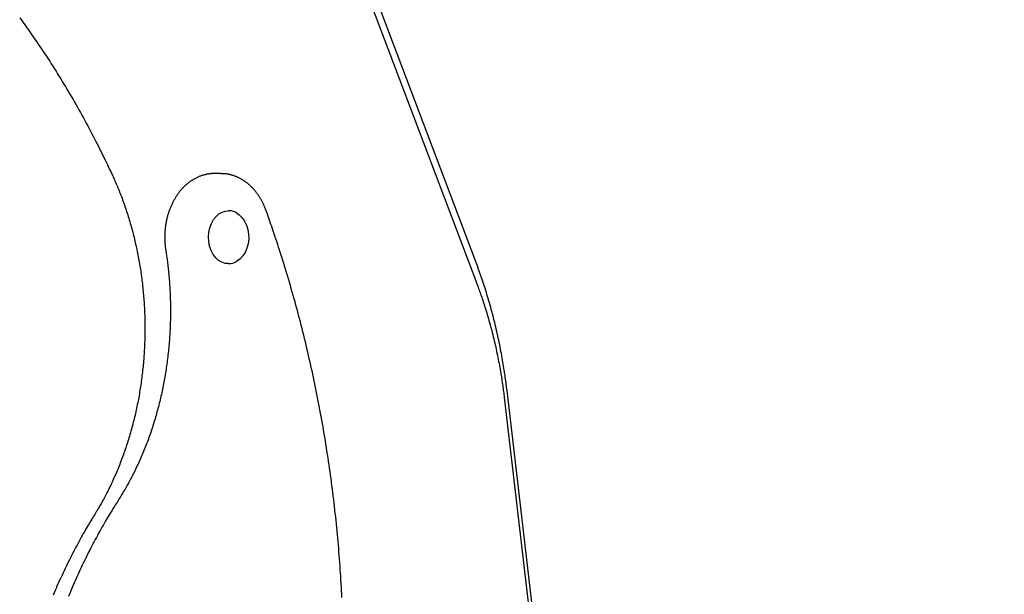
# Model space of a CAD drawing. Extents: x -4218 to 12090, y -2988 to 3298.
# Drawn here: x 3820 to 4230, y -257 to -18 of the extents above; entities that cross this region are included whole.
import ezdxf

# ---------------------------------------------------------------- set-up
doc = ezdxf.new("R2010")
doc.units = 0

msp = doc.modelspace()

# ---------------------------------------------------------------- linework, layer by layer
at = {"color": 7, "linetype": 'Continuous'}
for p, q in [((4010.3, -118.83), (3892.22, 193.02)), ((4010.72, -127.68), (3892.64, 184.17)), ((3904, -81.82), (3901.33, -81.82)), ((3904, -81.82), (3904.23, -81.82)), ((3907.35, -97.32), (3907.01, -97.32)), ((3911.51, -117.79), (3910.48, -118.48)), ((3907.01, -119.32), (3907.35, -119.32)), ((4230.34, -1932.06), (4023.2, -172.17)), ((4097.79, -817.53), (4022.17, -175.11))]:
    msp.add_line(p, q, dxfattribs=at)
for points in [[(3820.2, -16.94), (3820.92, -17.92), (3821.63, -18.9), (3822.34, -19.88), (3823.05, -20.87), (3823.76, -21.86), (3824.46, -22.86), (3825.16, -23.86), (3825.86, -24.86), (3826.55, -25.87), (3827.25, -26.88), (3827.94, -27.89), (3828.62, -28.9), (3829.31, -29.92), (3829.99, -30.94), (3830.67, -31.97), (3831.34, -33), (3832.02, -34.03), (3832.69, -35.07), (3833.35, -36.1), (3834.02, -37.15), (3834.68, -38.19), (3835.34, -39.24), (3836, -40.29), (3836.65, -41.35), (3837.3, -42.4), (3837.95, -43.46), (3838.6, -44.53), (3839.24, -45.6), (3839.88, -46.67), (3840.52, -47.74), (3841.15, -48.82), (3841.78, -49.89), (3842.41, -50.98), (3843.04, -52.06), (3843.66, -53.15), (3844.28, -54.24), (3844.9, -55.34), (3845.51, -56.43), (3846.12, -57.54), (3846.73, -58.64), (3847.33, -59.74), (3847.93, -60.85), (3848.53, -61.95), (3849.11, -63.04), (3849.69, -64.13), (3850.26, -65.22), (3850.82, -66.29), (3851.38, -67.35), (3851.92, -68.4), (3852.45, -69.43), (3852.97, -70.46), (3853.48, -71.47), (3853.98, -72.47), (3854.47, -73.45), (3854.95, -74.43), (3855.42, -75.39), (3855.89, -76.34), (3856.34, -77.28), (3856.79, -78.22), (3857.23, -79.14), (3857.67, -80.07), (3858.11, -80.99), (3858.55, -81.91)], [(3858.55, -81.91), (3858.75, -82.35), (3858.96, -82.8), (3859.16, -83.25), (3859.37, -83.7), (3859.58, -84.17), (3859.79, -84.64), (3860.01, -85.12), (3860.22, -85.62), (3860.44, -86.13), (3860.67, -86.66), (3860.9, -87.2), (3861.13, -87.76), (3861.36, -88.33), (3861.6, -88.91), (3861.84, -89.52), (3862.08, -90.13), (3862.32, -90.77), (3862.57, -91.41), (3862.82, -92.07), (3863.07, -92.74), (3863.31, -93.42), (3863.56, -94.11), (3863.8, -94.8), (3864.04, -95.49), (3864.28, -96.19), (3864.52, -96.89), (3864.75, -97.59), (3864.98, -98.3), (3865.2, -99), (3865.42, -99.71), (3865.64, -100.42), (3865.86, -101.13), (3866.07, -101.84), (3866.28, -102.56), (3866.48, -103.27), (3866.68, -103.99), (3866.88, -104.71), (3867.08, -105.43), (3867.27, -106.16), (3867.46, -106.88), (3867.64, -107.61), (3867.82, -108.34), (3868, -109.07), (3868.17, -109.8), (3868.35, -110.53), (3868.51, -111.27), (3868.68, -112), (3868.84, -112.74), (3868.99, -113.48), (3869.15, -114.22), (3869.3, -114.96), (3869.44, -115.7), (3869.59, -116.45), (3869.72, -117.19), (3869.86, -117.94), (3869.99, -118.69), (3870.12, -119.44), (3870.25, -120.19), (3870.37, -120.94), (3870.49, -121.69), (3870.6, -122.44), (3870.71, -123.2), (3870.82, -123.95), (3870.92, -124.71), (3871.02, -125.47), (3871.12, -126.22), (3871.21, -126.98), (3871.3, -127.74), (3871.39, -128.5), (3871.47, -129.26), (3871.55, -130.02), (3871.62, -130.79), (3871.7, -131.55), (3871.76, -132.31), (3871.83, -133.08), (3871.89, -133.84), (3871.94, -134.6), (3872, -135.37), (3872.05, -136.14), (3872.09, -136.9), (3872.14, -137.67), (3872.18, -138.44), (3872.21, -139.2), (3872.24, -139.97), (3872.27, -140.74), (3872.29, -141.51), (3872.32, -142.28), (3872.33, -143.05), (3872.35, -143.81), (3872.36, -144.58), (3872.36, -145.35), (3872.36, -146.12), (3872.36, -146.89), (3872.36, -147.66), (3872.35, -148.43), (3872.34, -149.2), (3872.32, -149.96), (3872.3, -150.73), (3872.28, -151.5), (3872.25, -152.27), (3872.22, -153.04), (3872.19, -153.81), (3872.15, -154.57), (3872.11, -155.34), (3872.07, -156.11), (3872.02, -156.87), (3871.97, -157.64), (3871.91, -158.4), (3871.85, -159.17), (3871.79, -159.93), (3871.72, -160.7), (3871.65, -161.46), (3871.58, -162.22), (3871.5, -162.98), (3871.42, -163.74), (3871.33, -164.5), (3871.25, -165.26), (3871.15, -166.02), (3871.06, -166.78), (3870.96, -167.54), (3870.86, -168.29), (3870.75, -169.05), (3870.64, -169.8), (3870.53, -170.56), (3870.41, -171.31), (3870.29, -172.06), (3870.17, -172.81), (3870.04, -173.56), (3869.91, -174.31), (3869.78, -175.05), (3869.64, -175.8), (3869.5, -176.54), (3869.35, -177.29), (3869.2, -178.03), (3869.05, -178.77), (3868.9, -179.51), (3868.74, -180.25), (3868.57, -180.98), (3868.41, -181.72), (3868.24, -182.45), (3868.07, -183.18), (3867.89, -183.91), (3867.71, -184.64), (3867.53, -185.37), (3867.34, -186.1), (3867.15, -186.82), (3866.96, -187.54), (3866.76, -188.26), (3866.56, -188.98), (3866.36, -189.7), (3866.15, -190.42), (3865.94, -191.13), (3865.73, -191.84), (3865.51, -192.55), (3865.29, -193.26), (3865.06, -193.97), (3864.84, -194.67), (3864.61, -195.37), (3864.37, -196.07), (3864.14, -196.77), (3863.9, -197.47), (3863.65, -198.16), (3863.4, -198.85), (3863.15, -199.54), (3862.9, -200.23), (3862.64, -200.91), (3862.39, -201.6), (3862.12, -202.28), (3861.86, -202.95), (3861.59, -203.63), (3861.31, -204.3), (3861.04, -204.97), (3860.76, -205.64), (3860.48, -206.31), (3860.19, -206.97), (3859.9, -207.63), (3859.61, -208.29), (3859.32, -208.95), (3859.02, -209.6), (3858.72, -210.25), (3858.42, -210.9), (3858.11, -211.54), (3857.81, -212.18), (3857.49, -212.82), (3857.18, -213.45), (3856.87, -214.07), (3856.56, -214.69), (3856.25, -215.29), (3855.94, -215.88), (3855.63, -216.46), (3855.34, -217.02), (3855.05, -217.55), (3854.76, -218.07), (3854.49, -218.56), (3854.23, -219.04), (3853.97, -219.49), (3853.73, -219.91), (3853.49, -220.32), (3853.27, -220.71), (3853.05, -221.07), (3852.85, -221.42), (3852.65, -221.75), (3852.46, -222.06), (3852.28, -222.36), (3852.11, -222.64), (3851.94, -222.93), (3851.77, -223.2), (3851.6, -223.47)], [(3901.22, -81.85), (3901.07, -81.85), (3900.92, -81.84), (3900.77, -81.84), (3900.62, -81.84), (3900.46, -81.84), (3900.29, -81.84), (3900.12, -81.85), (3899.94, -81.86), (3899.76, -81.88), (3899.56, -81.9), (3899.36, -81.92), (3899.15, -81.95), (3898.93, -81.98), (3898.7, -82.02), (3898.46, -82.07), (3898.22, -82.11), (3897.97, -82.17), (3897.71, -82.22), (3897.45, -82.29), (3897.18, -82.35), (3896.91, -82.43), (3896.64, -82.5), (3896.36, -82.58), (3896.09, -82.67), (3895.82, -82.76), (3895.54, -82.86), (3895.27, -82.96), (3895, -83.07), (3894.73, -83.18), (3894.47, -83.3), (3894.2, -83.42), (3893.94, -83.54), (3893.67, -83.67), (3893.41, -83.81), (3893.15, -83.95), (3892.89, -84.09), (3892.63, -84.24), (3892.38, -84.39), (3892.12, -84.55), (3891.87, -84.71), (3891.62, -84.87), (3891.37, -85.04), (3891.13, -85.22), (3890.88, -85.4), (3890.64, -85.58), (3890.4, -85.77), (3890.16, -85.96), (3889.92, -86.15), (3889.69, -86.35), (3889.45, -86.56), (3889.22, -86.77), (3888.99, -86.98), (3888.77, -87.19), (3888.54, -87.41), (3888.32, -87.64), (3888.1, -87.87), (3887.89, -88.1), (3887.67, -88.33), (3887.46, -88.57), (3887.25, -88.82), (3887.05, -89.06), (3886.84, -89.31), (3886.64, -89.57), (3886.44, -89.83), (3886.25, -90.09), (3886.05, -90.35), (3885.86, -90.62), (3885.68, -90.89), (3885.49, -91.17), (3885.31, -91.45), (3885.13, -91.73), (3884.96, -92.01), (3884.78, -92.3), (3884.62, -92.59), (3884.45, -92.89), (3884.29, -93.18), (3884.13, -93.48), (3883.97, -93.79), (3883.82, -94.09), (3883.67, -94.4), (3883.52, -94.71), (3883.38, -95.02), (3883.24, -95.34), (3883.1, -95.66), (3882.97, -95.98), (3882.84, -96.3), (3882.71, -96.63), (3882.59, -96.95), (3882.47, -97.28), (3882.35, -97.62), (3882.24, -97.95), (3882.13, -98.29), (3882.03, -98.62), (3881.93, -98.96), (3881.83, -99.31), (3881.73, -99.65), (3881.64, -99.99), (3881.56, -100.34), (3881.47, -100.69), (3881.4, -101.04), (3881.32, -101.39), (3881.25, -101.74), (3881.18, -102.09), (3881.12, -102.45), (3881.05, -102.8), (3881, -103.16), (3880.95, -103.52), (3880.9, -103.87), (3880.85, -104.23), (3880.81, -104.59), (3880.77, -104.95), (3880.74, -105.31), (3880.71, -105.68), (3880.68, -106.04), (3880.66, -106.4), (3880.64, -106.76), (3880.63, -107.12), (3880.62, -107.48), (3880.61, -107.84), (3880.6, -108.2), (3880.6, -108.56), (3880.61, -108.91), (3880.62, -109.26), (3880.63, -109.61), (3880.64, -109.96), (3880.66, -110.31), (3880.68, -110.65), (3880.71, -110.99), (3880.74, -111.33), (3880.77, -111.67), (3880.81, -112), (3880.85, -112.33), (3880.89, -112.67), (3880.94, -113), (3880.98, -113.33), (3881.02, -113.66)], [(3922.82, -97.17), (3922.73, -96.94), (3922.64, -96.71), (3922.56, -96.48), (3922.47, -96.25), (3922.37, -96.01), (3922.28, -95.77), (3922.18, -95.53), (3922.07, -95.28), (3921.96, -95.03), (3921.85, -94.78), (3921.73, -94.52), (3921.6, -94.26), (3921.47, -93.99), (3921.33, -93.72), (3921.19, -93.45), (3921.04, -93.17), (3920.89, -92.89), (3920.72, -92.61), (3920.56, -92.33), (3920.39, -92.04), (3920.21, -91.76), (3920.03, -91.47), (3919.85, -91.19), (3919.66, -90.91), (3919.47, -90.63), (3919.28, -90.36), (3919.08, -90.09), (3918.88, -89.82), (3918.68, -89.56), (3918.48, -89.3), (3918.27, -89.05), (3918.06, -88.79), (3917.84, -88.55), (3917.63, -88.3), (3917.41, -88.06), (3917.18, -87.82), (3916.96, -87.59), (3916.73, -87.36), (3916.5, -87.14), (3916.27, -86.92), (3916.03, -86.7), (3915.8, -86.49), (3915.56, -86.28), (3915.32, -86.08), (3915.07, -85.88), (3914.82, -85.68), (3914.58, -85.49), (3914.32, -85.31), (3914.07, -85.13), (3913.82, -84.95), (3913.56, -84.78), (3913.3, -84.61), (3913.04, -84.45), (3912.78, -84.29), (3912.51, -84.13), (3912.25, -83.99), (3911.98, -83.84), (3911.71, -83.7), (3911.44, -83.57), (3911.17, -83.44), (3910.9, -83.31), (3910.62, -83.19), (3910.35, -83.08), (3910.07, -82.97), (3909.8, -82.87), (3909.52, -82.77), (3909.24, -82.67), (3908.96, -82.58), (3908.69, -82.5), (3908.42, -82.42), (3908.15, -82.35), (3907.88, -82.28), (3907.62, -82.22), (3907.37, -82.16), (3907.12, -82.11), (3906.87, -82.06), (3906.63, -82.02), (3906.39, -81.98), (3906.16, -81.95), (3905.94, -81.93), (3905.71, -81.91), (3905.5, -81.89), (3905.29, -81.88), (3905.08, -81.87), (3904.87, -81.87), (3904.67, -81.87), (3904.46, -81.86), (3904.26, -81.86)], [(3907.01, -119.32), (3905.83, -119.21), (3904.4, -118.75), (3903.06, -117.95), (3901.85, -116.85), (3900.8, -115.47), (3899.95, -113.86), (3899.33, -112.08), (3898.95, -110.17), (3898.84, -108.2), (3898.99, -106.24), (3899.39, -104.35), (3900.04, -102.58), (3900.92, -101), (3901.99, -99.65), (3903.22, -98.58), (3904.57, -97.82), (3906, -97.41), (3907.01, -97.32)], [(3910.61, -98.31), (3911.68, -99.02), (3912.88, -100.18), (3913.9, -101.62), (3914.71, -103.29), (3915.28, -105.13), (3915.58, -107.07), (3915.62, -109.06), (3915.38, -111.03), (3914.88, -112.9), (3914.13, -114.62), (3913.16, -116.12), (3912, -117.36), (3910.69, -118.29)], [(3954.44, -258.37), (3954.36, -256.9), (3954.29, -255.44), (3954.21, -253.97), (3954.12, -252.51), (3954.03, -251.04), (3953.94, -249.58), (3953.85, -248.12), (3953.75, -246.66), (3953.65, -245.19), (3953.54, -243.73), (3953.43, -242.27), (3953.32, -240.81), (3953.2, -239.35), (3953.08, -237.89), (3952.95, -236.43), (3952.83, -234.97), (3952.69, -233.52), (3952.56, -232.06), (3952.42, -230.6), (3952.28, -229.15), (3952.13, -227.69), (3951.98, -226.24), (3951.83, -224.78), (3951.67, -223.33), (3951.51, -221.88), (3951.34, -220.43), (3951.17, -218.98), (3951, -217.53), (3950.83, -216.08), (3950.65, -214.63), (3950.46, -213.18), (3950.28, -211.73), (3950.09, -210.29), (3949.89, -208.84), (3949.7, -207.4), (3949.5, -205.95), (3949.29, -204.51), (3949.08, -203.07), (3948.87, -201.63), (3948.66, -200.19), (3948.44, -198.75), (3948.21, -197.31), (3947.99, -195.88), (3947.76, -194.44), (3947.52, -193.01), (3947.29, -191.57), (3947.05, -190.14), (3946.8, -188.71), (3946.56, -187.28), (3946.3, -185.85), (3946.05, -184.42), (3945.79, -182.99), (3945.53, -181.57), (3945.26, -180.14), (3944.99, -178.72), (3944.72, -177.3), (3944.44, -175.88), (3944.16, -174.46), (3943.88, -173.04), (3943.59, -171.62), (3943.3, -170.21), (3943.01, -168.79), (3942.71, -167.38), (3942.41, -165.97), (3942.11, -164.56), (3941.8, -163.15), (3941.49, -161.74), (3941.17, -160.33), (3940.85, -158.93), (3940.53, -157.53), (3940.2, -156.12), (3939.87, -154.72), (3939.54, -153.33), (3939.2, -151.93), (3938.86, -150.53), (3938.52, -149.14), (3938.17, -147.75), (3937.82, -146.35), (3937.47, -144.96), (3937.11, -143.58), (3936.75, -142.19), (3936.39, -140.81), (3936.02, -139.42), (3935.65, -138.04), (3935.27, -136.66), (3934.89, -135.28), (3934.51, -133.91), (3934.13, -132.53), (3933.74, -131.16), (3933.35, -129.79), (3932.95, -128.42), (3932.55, -127.05), (3932.15, -125.68), (3931.74, -124.32), (3931.34, -122.96), (3930.92, -121.6), (3930.51, -120.25), (3930.09, -118.9), (3929.68, -117.57), (3929.27, -116.26), (3928.86, -114.98), (3928.46, -113.72), (3928.06, -112.49), (3927.67, -111.29), (3927.29, -110.13), (3926.92, -109.01), (3926.55, -107.92), (3926.2, -106.86), (3925.85, -105.84), (3925.52, -104.86), (3925.19, -103.91), (3924.87, -102.99), (3924.56, -102.1), (3924.26, -101.24), (3923.97, -100.4), (3923.68, -99.58), (3923.39, -98.77), (3923.1, -97.97), (3922.82, -97.17)], [(3881.02, -113.66), (3881.1, -114.17), (3881.18, -114.69), (3881.26, -115.21), (3881.34, -115.73), (3881.42, -116.26), (3881.49, -116.81), (3881.57, -117.36), (3881.65, -117.93), (3881.72, -118.51), (3881.8, -119.11), (3881.88, -119.73), (3881.95, -120.36), (3882.02, -121), (3882.09, -121.67), (3882.17, -122.34), (3882.23, -123.04), (3882.3, -123.75), (3882.37, -124.47), (3882.43, -125.2), (3882.49, -125.95), (3882.55, -126.7), (3882.61, -127.46), (3882.66, -128.22), (3882.71, -128.99), (3882.75, -129.76), (3882.8, -130.52), (3882.83, -131.29), (3882.87, -132.06), (3882.9, -132.82), (3882.93, -133.59), (3882.95, -134.36), (3882.97, -135.13), (3882.99, -135.9), (3883, -136.66), (3883.01, -137.43), (3883.01, -138.2), (3883.02, -138.97), (3883.01, -139.74), (3883.01, -140.51), (3883, -141.28), (3882.99, -142.05), (3882.97, -142.81), (3882.95, -143.58), (3882.93, -144.35), (3882.9, -145.12), (3882.87, -145.89), (3882.83, -146.65), (3882.8, -147.42), (3882.75, -148.19), (3882.71, -148.95), (3882.66, -149.72), (3882.61, -150.48), (3882.55, -151.25), (3882.49, -152.01), (3882.43, -152.78), (3882.36, -153.54), (3882.29, -154.3), (3882.22, -155.06), (3882.14, -155.83), (3882.06, -156.59), (3881.97, -157.35), (3881.88, -158.11), (3881.79, -158.86), (3881.7, -159.62), (3881.6, -160.38), (3881.5, -161.13), (3881.39, -161.89), (3881.28, -162.64), (3881.17, -163.4), (3881.05, -164.15), (3880.93, -164.9), (3880.8, -165.65), (3880.68, -166.4), (3880.55, -167.14), (3880.41, -167.89), (3880.27, -168.64), (3880.13, -169.38), (3879.99, -170.12), (3879.84, -170.86), (3879.68, -171.6), (3879.53, -172.34), (3879.37, -173.08), (3879.21, -173.82), (3879.04, -174.55), (3878.87, -175.28), (3878.7, -176.01), (3878.52, -176.74), (3878.34, -177.47), (3878.16, -178.2), (3877.97, -178.93), (3877.78, -179.65), (3877.59, -180.37), (3877.39, -181.09), (3877.19, -181.81), (3876.99, -182.53), (3876.78, -183.24), (3876.57, -183.95), (3876.36, -184.66), (3876.14, -185.37), (3875.92, -186.08), (3875.7, -186.79), (3875.47, -187.49), (3875.24, -188.19), (3875.01, -188.89), (3874.77, -189.59), (3874.53, -190.28), (3874.29, -190.98), (3874.04, -191.67), (3873.79, -192.36), (3873.54, -193.04), (3873.28, -193.73), (3873.02, -194.41), (3872.76, -195.09), (3872.49, -195.76), (3872.22, -196.44), (3871.95, -197.11), (3871.67, -197.78), (3871.4, -198.45), (3871.11, -199.12), (3870.83, -199.78), (3870.54, -200.44), (3870.25, -201.1), (3869.96, -201.75), (3869.66, -202.41), (3869.36, -203.06), (3869.06, -203.7), (3868.75, -204.35), (3868.44, -204.99), (3868.13, -205.63), (3867.82, -206.26), (3867.5, -206.89), (3867.18, -207.52), (3866.86, -208.13), (3866.55, -208.74), (3866.23, -209.34), (3865.92, -209.93), (3865.61, -210.5), (3865.3, -211.07), (3864.99, -211.62), (3864.68, -212.16), (3864.38, -212.69), (3864.08, -213.21), (3863.79, -213.72), (3863.5, -214.21), (3863.21, -214.69), (3862.92, -215.17), (3862.64, -215.63), (3862.35, -216.09), (3862.07, -216.54), (3861.79, -216.99), (3861.51, -217.43), (3861.23, -217.88)], [(4023.2, -172.17), (4023.12, -171.51), (4023.04, -170.85), (4022.95, -170.19), (4022.87, -169.51), (4022.78, -168.83), (4022.69, -168.14), (4022.59, -167.44), (4022.49, -166.72), (4022.39, -165.98), (4022.28, -165.23), (4022.17, -164.46), (4022.04, -163.67), (4021.92, -162.86), (4021.79, -162.04), (4021.65, -161.2), (4021.5, -160.34), (4021.35, -159.47), (4021.19, -158.58), (4021.03, -157.68), (4020.86, -156.77), (4020.69, -155.85), (4020.51, -154.92), (4020.33, -154), (4020.14, -153.07), (4019.95, -152.14), (4019.76, -151.21), (4019.56, -150.29), (4019.36, -149.36), (4019.16, -148.44), (4018.95, -147.52), (4018.73, -146.6), (4018.52, -145.68), (4018.3, -144.77), (4018.07, -143.85), (4017.85, -142.94), (4017.62, -142.02), (4017.38, -141.11), (4017.14, -140.2), (4016.9, -139.29), (4016.65, -138.39), (4016.4, -137.48), (4016.15, -136.58), (4015.9, -135.68), (4015.64, -134.79), (4015.38, -133.9), (4015.11, -133.02), (4014.85, -132.15), (4014.59, -131.29), (4014.32, -130.44), (4014.06, -129.6), (4013.79, -128.77), (4013.52, -127.95), (4013.26, -127.14), (4012.99, -126.34), (4012.72, -125.55), (4012.45, -124.78), (4012.19, -124.01), (4011.92, -123.25), (4011.65, -122.5), (4011.38, -121.76), (4011.11, -121.02), (4010.84, -120.29), (4010.57, -119.56), (4010.3, -118.83)], [(4022.17, -175.11), (4022.1, -174.51), (4022.02, -173.91), (4021.95, -173.3), (4021.87, -172.68), (4021.79, -172.06), (4021.71, -171.43), (4021.62, -170.78), (4021.53, -170.12), (4021.43, -169.45), (4021.33, -168.75), (4021.22, -168.04), (4021.11, -167.32), (4020.99, -166.58), (4020.87, -165.82), (4020.74, -165.04), (4020.61, -164.25), (4020.47, -163.45), (4020.32, -162.63), (4020.17, -161.8), (4020.01, -160.95), (4019.85, -160.1), (4019.69, -159.25), (4019.51, -158.39), (4019.34, -157.54), (4019.16, -156.68), (4018.98, -155.82), (4018.79, -154.97), (4018.61, -154.12), (4018.41, -153.26), (4018.22, -152.41), (4018.02, -151.57), (4017.82, -150.72), (4017.61, -149.87), (4017.4, -149.03), (4017.19, -148.19), (4016.97, -147.35), (4016.75, -146.51), (4016.52, -145.67), (4016.3, -144.83), (4016.07, -144), (4015.83, -143.17), (4015.59, -142.34), (4015.35, -141.52), (4015.11, -140.7), (4014.87, -139.9), (4014.63, -139.11), (4014.39, -138.33), (4014.15, -137.57), (4013.92, -136.82), (4013.68, -136.1), (4013.45, -135.39), (4013.23, -134.71), (4013, -134.04), (4012.78, -133.39), (4012.56, -132.76), (4012.35, -132.14), (4012.13, -131.54), (4011.93, -130.96), (4011.72, -130.4), (4011.52, -129.84), (4011.32, -129.29), (4011.12, -128.75), (4010.92, -128.22), (4010.72, -127.68)], [(3861.23, -217.88), (3860.88, -218.44), (3860.52, -219.01), (3860.16, -219.58), (3859.79, -220.16), (3859.42, -220.74), (3859.05, -221.34), (3858.67, -221.96), (3858.29, -222.59), (3857.89, -223.23), (3857.49, -223.9), (3857.08, -224.58), (3856.66, -225.29), (3856.24, -226.01), (3855.81, -226.75), (3855.37, -227.51), (3854.92, -228.29), (3854.47, -229.09), (3854.01, -229.91), (3853.54, -230.74), (3853.07, -231.59), (3852.61, -232.45), (3852.14, -233.31), (3851.67, -234.18), (3851.2, -235.06), (3850.73, -235.94), (3850.27, -236.83), (3849.81, -237.71), (3849.36, -238.6), (3848.91, -239.49), (3848.46, -240.39), (3848.01, -241.29), (3847.57, -242.19), (3847.13, -243.09), (3846.69, -244), (3846.26, -244.91), (3845.83, -245.82), (3845.4, -246.73), (3844.97, -247.65), (3844.55, -248.57), (3844.14, -249.49), (3843.72, -250.41), (3843.31, -251.34), (3842.9, -252.27), (3842.49, -253.2), (3842.09, -254.13), (3841.69, -255.07), (3841.3, -256.01), (3840.91, -256.95), (3840.52, -257.9)], [(3851.6, -223.47), (3851.25, -224.05), (3850.9, -224.62), (3850.54, -225.2), (3850.19, -225.78), (3849.83, -226.38), (3849.46, -226.99), (3849.09, -227.61), (3848.72, -228.24), (3848.33, -228.9), (3847.94, -229.57), (3847.54, -230.27), (3847.13, -230.98), (3846.71, -231.71), (3846.29, -232.46), (3845.86, -233.23), (3845.43, -234.02), (3844.98, -234.83), (3844.54, -235.66), (3844.08, -236.5), (3843.63, -237.36), (3843.17, -238.22), (3842.71, -239.1), (3842.25, -239.98), (3841.8, -240.87), (3841.34, -241.76), (3840.89, -242.65), (3840.45, -243.55), (3840, -244.45), (3839.56, -245.35), (3839.13, -246.25), (3838.69, -247.16), (3838.26, -248.07), (3837.83, -248.98), (3837.41, -249.9), (3836.99, -250.82), (3836.57, -251.74), (3836.15, -252.66), (3835.74, -253.58), (3835.33, -254.51), (3834.92, -255.44), (3834.52, -256.38), (3834.12, -257.31)]]:
    msp.add_lwpolyline(points, dxfattribs=at)
for centre, radius, start, end in [((3907.28, -103.85), 6.53, 56.4155, 89.4285), ((3907.33, -112.97), 6.35, 270.207, 299.792)]:
    msp.add_arc(centre, radius, start, end, dxfattribs=at)

doc.saveas('drawing.dxf')
